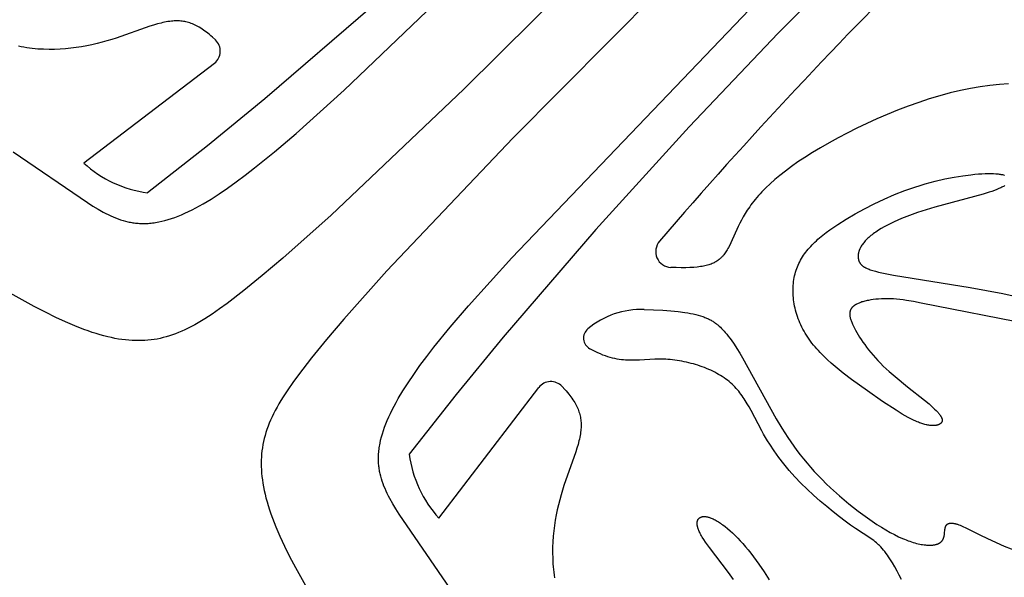
# Model space of a CAD drawing. Extents: x -394 to 394, y -394 to 394.
# Drawn here: x -197 to -177, y -197 to -185 of the extents above; entities that cross this region are included whole.
import ezdxf

# ---------------------------------------------------------------- set-up
doc = ezdxf.new("R2010")
doc.units = 0
doc.header["$MEASUREMENT"] = 0
doc.layers.add('DEFAULT', color=7, linetype='Continuous')

msp = doc.modelspace()

# ---------------------------------------------------------------- linework, layer by layer
at = {"layer": 'DEFAULT'}
for p, q in [((-195.481, -188.314), (-192.843, -186.302)), ((-188.314, -195.481), (-186.302, -192.843))]:
    msp.add_line(p, q, dxfattribs=at)
for points in [[(-196.9, -188.09), (-195.404, -189.114), (-195.296, -189.183), (-195.19, -189.246), (-195.087, -189.304), (-195.036, -189.331), (-194.986, -189.356), (-194.936, -189.38), (-194.886, -189.402), (-194.836, -189.423), (-194.786, -189.442), (-194.737, -189.459), (-194.687, -189.475), (-194.637, -189.488), (-194.587, -189.501), (-194.562, -189.506), (-194.537, -189.511), (-194.512, -189.515), (-194.487, -189.52), (-194.461, -189.523), (-194.436, -189.526), (-194.41, -189.529), (-194.384, -189.531), (-194.356, -189.533), (-194.327, -189.534), (-194.298, -189.535), (-194.269, -189.535), (-194.24, -189.534), (-194.21, -189.533), (-194.181, -189.532), (-194.151, -189.529), (-194.121, -189.526), (-194.091, -189.523), (-194.06, -189.519), (-194.03, -189.514), (-193.999, -189.509), (-193.968, -189.503), (-193.905, -189.49), (-193.842, -189.474), (-193.777, -189.455), (-193.711, -189.435), (-193.644, -189.411), (-193.577, -189.386), (-193.508, -189.357), (-193.438, -189.327), (-193.366, -189.294), (-193.294, -189.258), (-193.22, -189.22), (-193.145, -189.179), (-193.068, -189.136), (-192.911, -189.041), (-192.748, -188.937), (-192.579, -188.822), (-192.404, -188.697), (-192.221, -188.561), (-192.032, -188.414), (-191.63, -188.088), (-191.197, -187.719), (-190.225, -186.846), (-171.731, -169.154)], [(-188.09, -196.9), (-189.114, -195.404), (-189.183, -195.296), (-189.246, -195.19), (-189.304, -195.087), (-189.331, -195.036), (-189.356, -194.986), (-189.38, -194.936), (-189.402, -194.886), (-189.423, -194.836), (-189.442, -194.786), (-189.459, -194.737), (-189.475, -194.687), (-189.488, -194.637), (-189.501, -194.587), (-189.506, -194.562), (-189.511, -194.537), (-189.515, -194.512), (-189.52, -194.487), (-189.523, -194.461), (-189.526, -194.436), (-189.529, -194.41), (-189.531, -194.384), (-189.533, -194.356), (-189.534, -194.327), (-189.535, -194.298), (-189.535, -194.269), (-189.534, -194.24), (-189.533, -194.21), (-189.532, -194.181), (-189.529, -194.151), (-189.526, -194.121), (-189.523, -194.091), (-189.519, -194.06), (-189.514, -194.03), (-189.509, -193.999), (-189.503, -193.968), (-189.49, -193.905), (-189.474, -193.842), (-189.455, -193.777), (-189.435, -193.711), (-189.411, -193.644), (-189.386, -193.577), (-189.357, -193.508), (-189.327, -193.438), (-189.294, -193.366), (-189.258, -193.294), (-189.22, -193.22), (-189.179, -193.145), (-189.136, -193.068), (-189.041, -192.911), (-188.937, -192.748), (-188.822, -192.579), (-188.697, -192.404), (-188.561, -192.221), (-188.414, -192.032), (-188.088, -191.63), (-187.719, -191.197), (-186.846, -190.225), (-169.154, -171.731)], [(-177.451, -172.019), (-178.014, -172.831), (-178.556, -173.585), (-179.084, -174.291), (-179.609, -174.961), (-180.14, -175.611), (-180.687, -176.252), (-181.261, -176.899), (-182.529, -178.264), (-184.006, -179.792), (-185.696, -181.471), (-187.584, -183.269), (-189.656, -185.151), (-191.828, -187.02), (-192.984, -187.965), (-194.192, -188.914)], [(-179.952, -179.025), (-187.815, -186.826), (-190.49, -189.364), (-191.463, -190.233), (-191.877, -190.585), (-192.249, -190.888), (-192.586, -191.147), (-192.742, -191.26), (-192.891, -191.364), (-193.035, -191.457), (-193.105, -191.501), (-193.173, -191.541), (-193.241, -191.58), (-193.307, -191.616), (-193.373, -191.649), (-193.437, -191.681), (-193.501, -191.71), (-193.565, -191.737), (-193.627, -191.761), (-193.69, -191.784), (-193.752, -191.805), (-193.814, -191.823), (-193.875, -191.839), (-193.937, -191.853), (-193.998, -191.866), (-194.06, -191.876), (-194.122, -191.884), (-194.185, -191.891), (-194.247, -191.895), (-194.311, -191.898), (-194.375, -191.899), (-194.439, -191.898), (-194.505, -191.895), (-194.571, -191.891), (-194.639, -191.884), (-194.708, -191.876), (-194.777, -191.866), (-194.849, -191.853), (-194.921, -191.839), (-194.995, -191.822), (-195.071, -191.803), (-195.149, -191.782), (-195.228, -191.758), (-195.31, -191.732), (-195.393, -191.704), (-195.479, -191.673), (-195.657, -191.603), (-195.845, -191.522), (-196.044, -191.43), (-196.254, -191.327), (-196.477, -191.211), (-196.963, -190.941)], [(-179.025, -179.952), (-186.826, -187.815), (-189.364, -190.49), (-190.233, -191.463), (-190.585, -191.877), (-190.888, -192.249), (-191.147, -192.586), (-191.26, -192.742), (-191.364, -192.891), (-191.457, -193.035), (-191.501, -193.105), (-191.541, -193.173), (-191.58, -193.241), (-191.616, -193.307), (-191.649, -193.373), (-191.681, -193.437), (-191.71, -193.501), (-191.737, -193.565), (-191.761, -193.627), (-191.784, -193.69), (-191.805, -193.752), (-191.823, -193.814), (-191.839, -193.875), (-191.853, -193.937), (-191.866, -193.998), (-191.876, -194.06), (-191.884, -194.122), (-191.891, -194.185), (-191.895, -194.247), (-191.898, -194.311), (-191.899, -194.375), (-191.898, -194.439), (-191.895, -194.505), (-191.891, -194.571), (-191.884, -194.639), (-191.876, -194.708), (-191.866, -194.777), (-191.853, -194.849), (-191.839, -194.921), (-191.822, -194.995), (-191.803, -195.071), (-191.782, -195.149), (-191.758, -195.228), (-191.732, -195.31), (-191.704, -195.393), (-191.673, -195.479), (-191.603, -195.657), (-191.522, -195.845), (-191.43, -196.044), (-191.327, -196.254), (-191.211, -196.477), (-190.941, -196.963)], [(-176.899, -181.261), (-178.264, -182.529), (-179.792, -184.006), (-181.471, -185.696), (-183.269, -187.584), (-185.151, -189.656), (-187.02, -191.828), (-187.965, -192.984), (-188.914, -194.192)], [(-192.822, -185.831), (-192.885, -185.773), (-192.915, -185.746), (-192.946, -185.72), (-192.976, -185.696), (-193.005, -185.673), (-193.034, -185.651), (-193.063, -185.631), (-193.092, -185.611), (-193.12, -185.593), (-193.148, -185.576), (-193.175, -185.561), (-193.203, -185.546), (-193.23, -185.532), (-193.257, -185.52), (-193.284, -185.509), (-193.311, -185.498), (-193.337, -185.489), (-193.364, -185.481), (-193.39, -185.473), (-193.417, -185.467), (-193.443, -185.461), (-193.469, -185.457), (-193.496, -185.453), (-193.522, -185.45), (-193.549, -185.448), (-193.576, -185.447), (-193.602, -185.446), (-193.629, -185.447), (-193.656, -185.448), (-193.684, -185.45), (-193.711, -185.452), (-193.745, -185.456), (-193.78, -185.461), (-193.814, -185.467), (-193.85, -185.474), (-193.885, -185.482), (-193.921, -185.49), (-193.994, -185.509), (-194.069, -185.531), (-194.145, -185.556), (-194.823, -185.793), (-194.916, -185.822), (-195.012, -185.851), (-195.111, -185.878), (-195.211, -185.903), (-195.313, -185.927), (-195.417, -185.948), (-195.523, -185.967), (-195.63, -185.984), (-195.738, -185.997), (-195.847, -186.008), (-195.957, -186.016), (-196.068, -186.021), (-196.18, -186.022), (-196.292, -186.02), (-196.405, -186.014), (-196.461, -186.009), (-196.517, -186.003), (-196.573, -185.997), (-196.629, -185.989), (-196.686, -185.98), (-196.742, -185.97), (-196.798, -185.959)], [(-176.822, -186.718), (-177.008, -186.732), (-177.198, -186.752), (-177.393, -186.777), (-177.592, -186.811), (-177.795, -186.851), (-178.002, -186.9), (-178.212, -186.957), (-178.424, -187.021), (-178.636, -187.092), (-178.849, -187.168), (-179.061, -187.249), (-179.271, -187.335), (-179.479, -187.425), (-179.682, -187.518), (-179.882, -187.613), (-180.076, -187.71), (-180.263, -187.808), (-180.443, -187.907), (-180.615, -188.006), (-180.778, -188.103), (-180.93, -188.2), (-181.072, -188.294), (-181.203, -188.386), (-181.325, -188.476), (-181.436, -188.564), (-181.539, -188.65), (-181.633, -188.733), (-181.719, -188.815), (-181.798, -188.895), (-181.834, -188.934), (-181.869, -188.973), (-181.902, -189.011), (-181.934, -189.049), (-181.964, -189.086), (-181.993, -189.123), (-182.02, -189.16), (-182.046, -189.196), (-182.095, -189.266), (-182.138, -189.335), (-182.178, -189.402), (-182.214, -189.467), (-182.247, -189.531), (-182.277, -189.593), (-182.426, -189.925), (-182.449, -189.974), (-182.473, -190.02), (-182.485, -190.042), (-182.498, -190.064), (-182.511, -190.085), (-182.524, -190.106), (-182.537, -190.126), (-182.552, -190.146), (-182.566, -190.165), (-182.574, -190.174), (-182.582, -190.183), (-182.589, -190.192), (-182.598, -190.201), (-182.606, -190.21), (-182.614, -190.218), (-182.623, -190.227), (-182.632, -190.235), (-182.641, -190.243), (-182.65, -190.251), (-182.664, -190.263), (-182.679, -190.274), (-182.695, -190.286), (-182.703, -190.291), (-182.712, -190.296), (-182.72, -190.302), (-182.729, -190.307), (-182.737, -190.312), (-182.746, -190.317), (-182.756, -190.322), (-182.765, -190.327), (-182.785, -190.336), (-182.805, -190.345), (-182.826, -190.353), (-182.849, -190.361), (-182.872, -190.369), (-182.896, -190.376), (-182.922, -190.382), (-182.949, -190.389), (-182.977, -190.394), (-183.006, -190.4), (-183.037, -190.405), (-183.069, -190.409), (-183.103, -190.413), (-183.174, -190.42), (-183.252, -190.424), (-183.337, -190.427), (-183.429, -190.427), (-183.528, -190.425), (-183.635, -190.422)], [(-176.39, -191.576), (-178.587, -191.14), (-178.739, -191.111), (-178.881, -191.088), (-178.949, -191.078), (-179.016, -191.07), (-179.081, -191.063), (-179.145, -191.058), (-179.207, -191.055), (-179.269, -191.054), (-179.329, -191.054), (-179.387, -191.056), (-179.444, -191.059), (-179.499, -191.064), (-179.552, -191.07), (-179.603, -191.077), (-179.652, -191.086), (-179.675, -191.091), (-179.698, -191.096), (-179.721, -191.101), (-179.742, -191.107), (-179.763, -191.113), (-179.783, -191.119), (-179.802, -191.126), (-179.821, -191.133), (-179.839, -191.14), (-179.856, -191.147), (-179.873, -191.155), (-179.888, -191.163), (-179.896, -191.167), (-179.903, -191.171), (-179.91, -191.175), (-179.917, -191.179), (-179.924, -191.183), (-179.93, -191.187), (-179.936, -191.191), (-179.942, -191.196), (-179.948, -191.2), (-179.953, -191.205), (-179.959, -191.209), (-179.964, -191.214), (-179.969, -191.218), (-179.974, -191.223), (-179.978, -191.228), (-179.983, -191.233), (-179.987, -191.238), (-179.991, -191.243), (-179.994, -191.248), (-179.998, -191.253), (-180.001, -191.258), (-180.004, -191.263), (-180.007, -191.269), (-180.01, -191.274), (-180.013, -191.279), (-180.015, -191.285), (-180.017, -191.291), (-180.019, -191.296), (-180.021, -191.302), (-180.022, -191.308), (-180.024, -191.314), (-180.025, -191.32), (-180.026, -191.326), (-180.027, -191.332), (-180.028, -191.339), (-180.028, -191.345), (-180.028, -191.352), (-180.028, -191.358), (-180.028, -191.365), (-180.028, -191.372), (-180.028, -191.379), (-180.027, -191.386), (-180.026, -191.393), (-180.026, -191.4), (-180.024, -191.407), (-180.023, -191.414), (-180.022, -191.422), (-180.02, -191.429), (-180.016, -191.445), (-180.012, -191.461), (-180.007, -191.477), (-180.001, -191.494), (-179.995, -191.511), (-179.988, -191.529), (-179.98, -191.547), (-179.972, -191.566), (-179.954, -191.605), (-179.934, -191.646), (-179.911, -191.689), (-179.886, -191.733), (-179.858, -191.78), (-179.829, -191.827), (-179.797, -191.877), (-179.762, -191.927), (-179.726, -191.978), (-179.687, -192.031), (-179.646, -192.084), (-179.602, -192.138), (-179.556, -192.192), (-179.508, -192.246), (-179.458, -192.301), (-179.405, -192.356), (-179.351, -192.411), (-179.294, -192.465), (-179.235, -192.519), (-179.113, -192.626), (-178.864, -192.83), (-178.521, -193.1), (-178.428, -193.177), (-178.386, -193.213), (-178.349, -193.247), (-178.315, -193.279), (-178.284, -193.309), (-178.271, -193.323), (-178.258, -193.337), (-178.246, -193.35), (-178.234, -193.363), (-178.224, -193.376), (-178.215, -193.388), (-178.206, -193.4), (-178.198, -193.412), (-178.194, -193.418), (-178.191, -193.423), (-178.188, -193.429), (-178.185, -193.434), (-178.182, -193.439), (-178.179, -193.444), (-178.177, -193.45), (-178.175, -193.455), (-178.173, -193.459), (-178.171, -193.464), (-178.169, -193.469), (-178.168, -193.474), (-178.166, -193.478), (-178.166, -193.481), (-178.165, -193.483), (-178.165, -193.485), (-178.164, -193.487), (-178.164, -193.49), (-178.164, -193.492), (-178.164, -193.494), (-178.163, -193.496), (-178.163, -193.498), (-178.163, -193.5), (-178.163, -193.502), (-178.163, -193.504), (-178.163, -193.506), (-178.163, -193.508), (-178.163, -193.51), (-178.163, -193.512), (-178.163, -193.514), (-178.164, -193.516), (-178.164, -193.518), (-178.164, -193.52), (-178.164, -193.522), (-178.165, -193.524), (-178.165, -193.526), (-178.166, -193.528), (-178.166, -193.53), (-178.167, -193.531), (-178.168, -193.533), (-178.168, -193.535), (-178.169, -193.537), (-178.17, -193.538), (-178.171, -193.54), (-178.171, -193.542), (-178.172, -193.544), (-178.173, -193.545), (-178.174, -193.547), (-178.175, -193.549), (-178.176, -193.55), (-178.177, -193.552), (-178.178, -193.554), (-178.18, -193.555), (-178.181, -193.557), (-178.182, -193.558), (-178.183, -193.56), (-178.185, -193.561), (-178.186, -193.563), (-178.188, -193.564), (-178.189, -193.566), (-178.191, -193.567), (-178.192, -193.569), (-178.194, -193.57), (-178.196, -193.572), (-178.197, -193.573), (-178.199, -193.574), (-178.201, -193.576), (-178.202, -193.577), (-178.204, -193.578), (-178.208, -193.581), (-178.212, -193.584), (-178.216, -193.586), (-178.221, -193.588), (-178.225, -193.591), (-178.23, -193.593), (-178.235, -193.595), (-178.24, -193.597), (-178.245, -193.599), (-178.25, -193.6), (-178.255, -193.602), (-178.261, -193.604), (-178.267, -193.605), (-178.273, -193.607), (-178.279, -193.608), (-178.285, -193.609), (-178.291, -193.61), (-178.298, -193.611), (-178.304, -193.612), (-178.311, -193.613), (-178.318, -193.613), (-178.325, -193.614), (-178.333, -193.614), (-178.348, -193.614), (-178.363, -193.614), (-178.38, -193.613), (-178.397, -193.612), (-178.414, -193.61), (-178.432, -193.608), (-178.451, -193.605), (-178.47, -193.601), (-178.489, -193.597), (-178.51, -193.592), (-178.531, -193.586), (-178.552, -193.58), (-178.574, -193.573), (-178.596, -193.565), (-178.619, -193.556), (-178.643, -193.547), (-178.667, -193.537), (-178.692, -193.526), (-178.743, -193.503), (-178.796, -193.476), (-178.851, -193.447), (-178.908, -193.415), (-178.967, -193.38), (-179.091, -193.304), (-179.364, -193.124), (-179.666, -192.915), (-179.993, -192.68), (-180.159, -192.554), (-180.241, -192.489), (-180.322, -192.422), (-180.401, -192.353), (-180.479, -192.283), (-180.553, -192.211), (-180.625, -192.138), (-180.66, -192.101), (-180.694, -192.064), (-180.727, -192.026), (-180.759, -191.987), (-180.79, -191.948), (-180.819, -191.909), (-180.848, -191.87), (-180.875, -191.83), (-180.902, -191.789), (-180.927, -191.749), (-180.95, -191.708), (-180.973, -191.666), (-180.994, -191.625), (-181.014, -191.583), (-181.033, -191.541), (-181.05, -191.499), (-181.067, -191.456), (-181.082, -191.414), (-181.096, -191.371), (-181.109, -191.329), (-181.12, -191.286), (-181.13, -191.243), (-181.14, -191.201), (-181.148, -191.158), (-181.154, -191.116), (-181.16, -191.074), (-181.165, -191.032), (-181.168, -190.99), (-181.17, -190.948), (-181.171, -190.907), (-181.171, -190.866), (-181.17, -190.825), (-181.167, -190.785), (-181.164, -190.745), (-181.159, -190.705), (-181.154, -190.666), (-181.147, -190.628), (-181.139, -190.59), (-181.13, -190.552), (-181.12, -190.515), (-181.108, -190.479), (-181.096, -190.443), (-181.083, -190.408), (-181.068, -190.374), (-181.053, -190.34), (-181.036, -190.306), (-181.019, -190.273), (-181, -190.241), (-180.98, -190.209), (-180.96, -190.177), (-180.938, -190.146), (-180.915, -190.115), (-180.892, -190.085), (-180.867, -190.055), (-180.842, -190.025), (-180.815, -189.996), (-180.788, -189.967), (-180.759, -189.938), (-180.73, -189.91), (-180.7, -189.882), (-180.669, -189.854), (-180.637, -189.826), (-180.57, -189.771), (-180.5, -189.716), (-180.426, -189.662), (-180.349, -189.609), (-180.269, -189.555), (-180.1, -189.448), (-179.919, -189.342), (-179.729, -189.238), (-179.533, -189.138), (-179.331, -189.042), (-179.125, -188.953), (-178.918, -188.872), (-178.814, -188.834), (-178.711, -188.799), (-178.608, -188.766), (-178.506, -188.735), (-178.405, -188.707), (-178.305, -188.681), (-178.11, -188.636), (-177.923, -188.6), (-177.746, -188.571), (-177.582, -188.55), (-177.504, -188.542), (-177.431, -188.536), (-177.361, -188.532), (-177.296, -188.529), (-177.235, -188.527), (-177.179, -188.527), (-177.127, -188.528), (-177.079, -188.531), (-177.057, -188.533), (-177.035, -188.535), (-177.015, -188.537), (-176.996, -188.54), (-176.977, -188.543), (-176.96, -188.546), (-176.944, -188.549), (-176.928, -188.553), (-176.914, -188.557), (-176.907, -188.559)], [(-176.899, -188.77), (-176.913, -188.779), (-176.928, -188.788), (-176.944, -188.796), (-176.96, -188.805), (-176.978, -188.814), (-177.017, -188.831), (-177.06, -188.849), (-177.107, -188.868), (-177.158, -188.886), (-177.214, -188.905), (-177.339, -188.943), (-178.314, -189.206), (-178.489, -189.259), (-178.659, -189.315), (-178.823, -189.375), (-178.98, -189.437), (-179.056, -189.47), (-179.129, -189.502), (-179.199, -189.536), (-179.267, -189.569), (-179.331, -189.604), (-179.392, -189.638), (-179.45, -189.673), (-179.504, -189.708), (-179.53, -189.726), (-179.555, -189.743), (-179.578, -189.761), (-179.601, -189.779), (-179.623, -189.797), (-179.643, -189.815), (-179.663, -189.833), (-179.681, -189.85), (-179.699, -189.868), (-179.715, -189.886), (-179.731, -189.904), (-179.745, -189.922), (-179.759, -189.939), (-179.772, -189.957), (-179.784, -189.974), (-179.794, -189.992), (-179.8, -190), (-179.804, -190.009), (-179.809, -190.017), (-179.813, -190.026), (-179.818, -190.034), (-179.822, -190.043), (-179.825, -190.051), (-179.829, -190.06), (-179.832, -190.068), (-179.836, -190.076), (-179.839, -190.084), (-179.841, -190.093), (-179.844, -190.101), (-179.846, -190.109), (-179.848, -190.117), (-179.85, -190.125), (-179.852, -190.133), (-179.853, -190.141), (-179.855, -190.148), (-179.856, -190.156), (-179.857, -190.164), (-179.858, -190.171), (-179.858, -190.179), (-179.859, -190.186), (-179.859, -190.194), (-179.859, -190.201), (-179.859, -190.208), (-179.858, -190.216), (-179.858, -190.223), (-179.857, -190.23), (-179.856, -190.237), (-179.855, -190.243), (-179.854, -190.25), (-179.853, -190.257), (-179.851, -190.264), (-179.85, -190.27), (-179.848, -190.277), (-179.846, -190.283), (-179.843, -190.289), (-179.841, -190.295), (-179.839, -190.301), (-179.836, -190.307), (-179.833, -190.313), (-179.83, -190.319), (-179.827, -190.325), (-179.823, -190.33), (-179.82, -190.336), (-179.816, -190.341), (-179.812, -190.346), (-179.808, -190.352), (-179.804, -190.357), (-179.799, -190.362), (-179.794, -190.367), (-179.789, -190.372), (-179.784, -190.377), (-179.778, -190.382), (-179.773, -190.387), (-179.767, -190.391), (-179.76, -190.396), (-179.754, -190.4), (-179.747, -190.405), (-179.74, -190.41), (-179.733, -190.414), (-179.725, -190.418), (-179.718, -190.423), (-179.71, -190.427), (-179.701, -190.431), (-179.692, -190.435), (-179.674, -190.444), (-179.655, -190.452), (-179.634, -190.46), (-179.612, -190.468), (-179.588, -190.475), (-179.564, -190.483), (-179.51, -190.498), (-179.45, -190.514), (-179.383, -190.529), (-179.31, -190.544), (-179.142, -190.575), (-177.596, -190.828), (-176.939, -190.951), (-176.249, -191.101)], [(-184.174, -191.269), (-183.796, -191.285), (-183.634, -191.297), (-183.488, -191.312), (-183.356, -191.33), (-183.295, -191.339), (-183.238, -191.35), (-183.183, -191.361), (-183.132, -191.373), (-183.083, -191.386), (-183.037, -191.399), (-182.994, -191.414), (-182.973, -191.421), (-182.953, -191.429), (-182.933, -191.437), (-182.914, -191.445), (-182.895, -191.453), (-182.877, -191.461), (-182.859, -191.47), (-182.842, -191.479), (-182.825, -191.488), (-182.808, -191.498), (-182.792, -191.507), (-182.777, -191.517), (-182.761, -191.527), (-182.746, -191.538), (-182.732, -191.548), (-182.717, -191.559), (-182.703, -191.57), (-182.689, -191.581), (-182.676, -191.592), (-182.662, -191.604), (-182.636, -191.628), (-182.611, -191.653), (-182.586, -191.679), (-182.561, -191.707), (-182.537, -191.735), (-182.507, -191.77), (-182.478, -191.807), (-182.449, -191.846), (-182.419, -191.886), (-182.361, -191.969), (-182.303, -192.057), (-182.246, -192.149), (-182.188, -192.245), (-181.511, -193.478), (-181.396, -193.668), (-181.278, -193.851), (-181.217, -193.94), (-181.155, -194.028), (-181.092, -194.115), (-181.026, -194.201), (-180.958, -194.286), (-180.889, -194.371), (-180.816, -194.454), (-180.742, -194.538), (-180.664, -194.621), (-180.583, -194.704), (-180.5, -194.786), (-180.413, -194.869), (-180.233, -195.031), (-180.046, -195.189), (-179.856, -195.338), (-179.761, -195.41), (-179.666, -195.478), (-179.572, -195.544), (-179.478, -195.606), (-179.386, -195.664), (-179.296, -195.719), (-179.209, -195.769), (-179.124, -195.814), (-179.041, -195.855), (-178.962, -195.891), (-178.924, -195.907), (-178.887, -195.922), (-178.85, -195.936), (-178.814, -195.949), (-178.779, -195.961), (-178.745, -195.972), (-178.711, -195.982), (-178.679, -195.991), (-178.647, -195.998), (-178.616, -196.005), (-178.586, -196.011), (-178.557, -196.016), (-178.529, -196.02), (-178.502, -196.023), (-178.476, -196.026), (-178.451, -196.027), (-178.426, -196.028), (-178.403, -196.028), (-178.391, -196.027), (-178.38, -196.027), (-178.369, -196.026), (-178.359, -196.025), (-178.348, -196.024), (-178.338, -196.023), (-178.328, -196.021), (-178.319, -196.02), (-178.309, -196.018), (-178.3, -196.016), (-178.291, -196.014), (-178.283, -196.011), (-178.274, -196.009), (-178.266, -196.006), (-178.258, -196.003), (-178.251, -196), (-178.243, -195.997), (-178.236, -195.994), (-178.229, -195.991), (-178.223, -195.987), (-178.216, -195.983), (-178.213, -195.981), (-178.21, -195.979), (-178.207, -195.977), (-178.205, -195.975), (-178.202, -195.973), (-178.199, -195.971), (-178.196, -195.969), (-178.194, -195.967), (-178.191, -195.965), (-178.189, -195.963), (-178.186, -195.961), (-178.184, -195.958), (-178.181, -195.956), (-178.179, -195.954), (-178.177, -195.951), (-178.175, -195.949), (-178.173, -195.947), (-178.17, -195.944), (-178.166, -195.939), (-178.163, -195.934), (-178.159, -195.929), (-178.156, -195.924), (-178.152, -195.919), (-178.149, -195.913), (-178.146, -195.908), (-178.144, -195.902), (-178.141, -195.897), (-178.139, -195.891), (-178.136, -195.886), (-178.134, -195.88), (-178.132, -195.874), (-178.13, -195.868), (-178.129, -195.862), (-178.127, -195.856), (-178.125, -195.85), (-178.124, -195.845), (-178.121, -195.833), (-178.119, -195.82), (-178.117, -195.808), (-178.116, -195.796), (-178.106, -195.704), (-178.105, -195.694), (-178.103, -195.684), (-178.102, -195.679), (-178.101, -195.674), (-178.1, -195.669), (-178.099, -195.665), (-178.098, -195.66), (-178.096, -195.656), (-178.095, -195.652), (-178.093, -195.648), (-178.092, -195.646), (-178.092, -195.644), (-178.091, -195.642), (-178.09, -195.64), (-178.089, -195.638), (-178.088, -195.636), (-178.087, -195.634), (-178.086, -195.633), (-178.085, -195.631), (-178.084, -195.629), (-178.083, -195.627), (-178.082, -195.626), (-178.08, -195.624), (-178.079, -195.623), (-178.078, -195.621), (-178.077, -195.62), (-178.076, -195.618), (-178.074, -195.617), (-178.073, -195.615), (-178.072, -195.614), (-178.07, -195.612), (-178.069, -195.611), (-178.068, -195.61), (-178.066, -195.608), (-178.065, -195.607), (-178.063, -195.606), (-178.062, -195.605), (-178.06, -195.604), (-178.059, -195.603), (-178.057, -195.601), (-178.055, -195.6), (-178.054, -195.599), (-178.052, -195.598), (-178.05, -195.597), (-178.049, -195.596), (-178.047, -195.595), (-178.045, -195.595), (-178.044, -195.594), (-178.042, -195.593), (-178.04, -195.592), (-178.038, -195.591), (-178.036, -195.591), (-178.032, -195.589), (-178.029, -195.588), (-178.025, -195.587), (-178.02, -195.586), (-178.016, -195.585), (-178.012, -195.584), (-178.008, -195.583), (-178.003, -195.583), (-177.999, -195.582), (-177.994, -195.582), (-177.99, -195.581), (-177.985, -195.581), (-177.98, -195.581), (-177.975, -195.581), (-177.97, -195.581), (-177.965, -195.581), (-177.96, -195.582), (-177.955, -195.582), (-177.949, -195.583), (-177.939, -195.584), (-177.927, -195.586), (-177.916, -195.588), (-177.904, -195.59), (-177.892, -195.593), (-177.88, -195.596), (-177.868, -195.6), (-177.855, -195.604), (-177.842, -195.608), (-177.829, -195.613), (-177.802, -195.623), (-177.774, -195.634), (-177.745, -195.647), (-177.684, -195.676), (-177.374, -195.834), (-177.164, -195.934), (-176.91, -196.044), (-176.633, -196.155)], [(-178.985, -196.72), (-179.028, -196.634), (-179.073, -196.548), (-179.119, -196.463), (-179.168, -196.381), (-179.218, -196.303), (-179.243, -196.265), (-179.269, -196.228), (-179.295, -196.192), (-179.322, -196.157), (-179.348, -196.124), (-179.375, -196.093), (-179.403, -196.063), (-179.43, -196.034), (-179.444, -196.021), (-179.458, -196.008), (-179.486, -195.982), (-179.514, -195.958), (-179.543, -195.935), (-179.574, -195.913), (-179.605, -195.891), (-179.91, -195.689), (-180.009, -195.621), (-180.118, -195.543), (-180.236, -195.454), (-180.361, -195.355), (-180.491, -195.249), (-180.623, -195.137), (-180.756, -195.019), (-180.886, -194.897), (-181.013, -194.772), (-181.133, -194.646), (-181.247, -194.518), (-181.354, -194.388), (-181.456, -194.257), (-181.551, -194.124), (-181.641, -193.99), (-181.684, -193.923), (-181.725, -193.855), (-181.765, -193.786), (-181.803, -193.718), (-182.019, -193.306), (-182.056, -193.238), (-182.094, -193.172), (-182.134, -193.107), (-182.155, -193.075), (-182.176, -193.044), (-182.198, -193.012), (-182.221, -192.981), (-182.244, -192.951), (-182.268, -192.921), (-182.293, -192.891), (-182.319, -192.862), (-182.346, -192.833), (-182.373, -192.805), (-182.402, -192.778), (-182.432, -192.751), (-182.463, -192.725), (-182.495, -192.699), (-182.528, -192.674), (-182.562, -192.65), (-182.598, -192.626), (-182.634, -192.603), (-182.672, -192.581), (-182.71, -192.559), (-182.75, -192.538), (-182.79, -192.518), (-182.831, -192.498), (-182.873, -192.48), (-182.915, -192.462), (-182.958, -192.444), (-183.002, -192.428), (-183.046, -192.412), (-183.091, -192.397), (-183.136, -192.383), (-183.182, -192.37), (-183.228, -192.357), (-183.274, -192.345), (-183.32, -192.334), (-183.367, -192.324), (-183.414, -192.315), (-183.46, -192.307), (-183.507, -192.299), (-183.554, -192.293), (-183.601, -192.287), (-183.648, -192.282), (-183.694, -192.278), (-183.74, -192.275), (-183.786, -192.273), (-183.832, -192.272), (-183.877, -192.271), (-183.956, -192.273), (-184.266, -192.292), (-184.345, -192.295), (-184.424, -192.296), (-184.465, -192.295), (-184.506, -192.294), (-184.548, -192.292), (-184.59, -192.288), (-184.633, -192.283), (-184.676, -192.277), (-184.72, -192.27), (-184.765, -192.261), (-184.811, -192.25), (-184.858, -192.238), (-184.906, -192.223), (-184.955, -192.207), (-185.005, -192.189), (-185.056, -192.168), (-185.108, -192.146), (-185.161, -192.121), (-185.216, -192.093), (-185.272, -192.063)], [(-185.831, -192.822), (-185.773, -192.885), (-185.746, -192.915), (-185.72, -192.946), (-185.696, -192.976), (-185.673, -193.005), (-185.651, -193.034), (-185.631, -193.063), (-185.611, -193.092), (-185.593, -193.12), (-185.576, -193.148), (-185.561, -193.175), (-185.546, -193.203), (-185.532, -193.23), (-185.52, -193.257), (-185.509, -193.284), (-185.498, -193.311), (-185.489, -193.337), (-185.481, -193.364), (-185.473, -193.39), (-185.467, -193.417), (-185.461, -193.443), (-185.457, -193.469), (-185.453, -193.496), (-185.45, -193.522), (-185.448, -193.549), (-185.447, -193.576), (-185.446, -193.602), (-185.447, -193.629), (-185.448, -193.656), (-185.45, -193.684), (-185.452, -193.711), (-185.456, -193.745), (-185.461, -193.78), (-185.467, -193.814), (-185.474, -193.85), (-185.482, -193.885), (-185.49, -193.921), (-185.509, -193.994), (-185.531, -194.069), (-185.556, -194.145), (-185.793, -194.823), (-185.822, -194.916), (-185.851, -195.012), (-185.878, -195.111), (-185.903, -195.211), (-185.927, -195.313), (-185.948, -195.417), (-185.967, -195.523), (-185.984, -195.63), (-185.997, -195.738), (-186.008, -195.847), (-186.016, -195.957), (-186.021, -196.068), (-186.022, -196.18), (-186.02, -196.292), (-186.014, -196.405), (-186.009, -196.461), (-186.003, -196.517), (-185.997, -196.573), (-185.989, -196.629), (-185.98, -196.686)], [(-182.371, -196.718), (-182.472, -196.578), (-182.859, -196.073), (-182.937, -195.964), (-182.972, -195.912), (-183.003, -195.863), (-183.018, -195.839), (-183.031, -195.816), (-183.043, -195.794), (-183.054, -195.772), (-183.064, -195.751), (-183.073, -195.73), (-183.077, -195.72), (-183.081, -195.71), (-183.084, -195.7), (-183.087, -195.691), (-183.09, -195.681), (-183.093, -195.672), (-183.095, -195.663), (-183.097, -195.654), (-183.099, -195.646), (-183.101, -195.637), (-183.102, -195.629), (-183.104, -195.62), (-183.104, -195.612), (-183.105, -195.605), (-183.106, -195.597), (-183.106, -195.589), (-183.106, -195.582), (-183.105, -195.575), (-183.105, -195.572), (-183.105, -195.568), (-183.104, -195.565), (-183.104, -195.561), (-183.104, -195.558), (-183.103, -195.555), (-183.103, -195.552), (-183.102, -195.548), (-183.101, -195.545), (-183.1, -195.542), (-183.1, -195.539), (-183.099, -195.536), (-183.098, -195.533), (-183.097, -195.53), (-183.096, -195.527), (-183.095, -195.525), (-183.094, -195.522), (-183.092, -195.519), (-183.091, -195.517), (-183.09, -195.514), (-183.089, -195.511), (-183.087, -195.509), (-183.086, -195.506), (-183.084, -195.504), (-183.083, -195.502), (-183.081, -195.499), (-183.079, -195.497), (-183.078, -195.495), (-183.076, -195.493), (-183.074, -195.491), (-183.072, -195.489), (-183.07, -195.487), (-183.069, -195.485), (-183.067, -195.483), (-183.064, -195.481), (-183.062, -195.479), (-183.06, -195.477), (-183.058, -195.476), (-183.056, -195.474), (-183.053, -195.472), (-183.051, -195.471), (-183.049, -195.469), (-183.046, -195.468), (-183.044, -195.466), (-183.041, -195.465), (-183.039, -195.464), (-183.036, -195.462), (-183.034, -195.461), (-183.031, -195.46), (-183.028, -195.459), (-183.025, -195.458), (-183.022, -195.457), (-183.02, -195.456), (-183.017, -195.455), (-183.014, -195.454), (-183.011, -195.453), (-183.008, -195.453), (-183.005, -195.452), (-183.001, -195.451), (-182.998, -195.451), (-182.995, -195.45), (-182.992, -195.45), (-182.985, -195.449), (-182.978, -195.449), (-182.971, -195.448), (-182.964, -195.448), (-182.957, -195.448), (-182.95, -195.449), (-182.942, -195.449), (-182.934, -195.45), (-182.927, -195.451), (-182.919, -195.452), (-182.91, -195.453), (-182.902, -195.455), (-182.894, -195.457), (-182.885, -195.459), (-182.877, -195.462), (-182.868, -195.464), (-182.859, -195.467), (-182.85, -195.47), (-182.841, -195.473), (-182.822, -195.48), (-182.803, -195.488), (-182.783, -195.497), (-182.763, -195.507), (-182.742, -195.518), (-182.721, -195.529), (-182.7, -195.542), (-182.678, -195.555), (-182.656, -195.569), (-182.634, -195.584), (-182.611, -195.6), (-182.587, -195.617), (-182.54, -195.653), (-182.492, -195.692), (-182.442, -195.734), (-182.391, -195.78), (-182.34, -195.83), (-182.288, -195.882), (-182.235, -195.938), (-182.182, -195.996), (-182.128, -196.058), (-182.074, -196.123), (-182.02, -196.191), (-181.966, -196.261), (-181.859, -196.409), (-181.753, -196.564), (-181.65, -196.726)]]:
    msp.add_lwpolyline(points, dxfattribs=at)
for centre, radius, start, end in [((-111.159, -252.301), 95.818, 134.44648, 139.35741), ((-193.037, -186.057), 0.312, 308.4133, 46.5183), ((-193.88, -186.56), 2.375, 227.6168, 262.4441), ((-183.621, -190.101), 0.321, 139.3328, 267.4954), ((-184.223, -192.965), 1.697, 88.3219, 129.8135), ((-185.154, -191.849), 0.244, 129.8135, 240.9277), ((-186.057, -193.037), 0.312, 43.4817, 141.5867), ((-186.56, -193.88), 2.375, 187.5559, 222.3832)]:
    msp.add_arc(centre, radius, start, end, dxfattribs=at)

doc.saveas('drawing.dxf')
